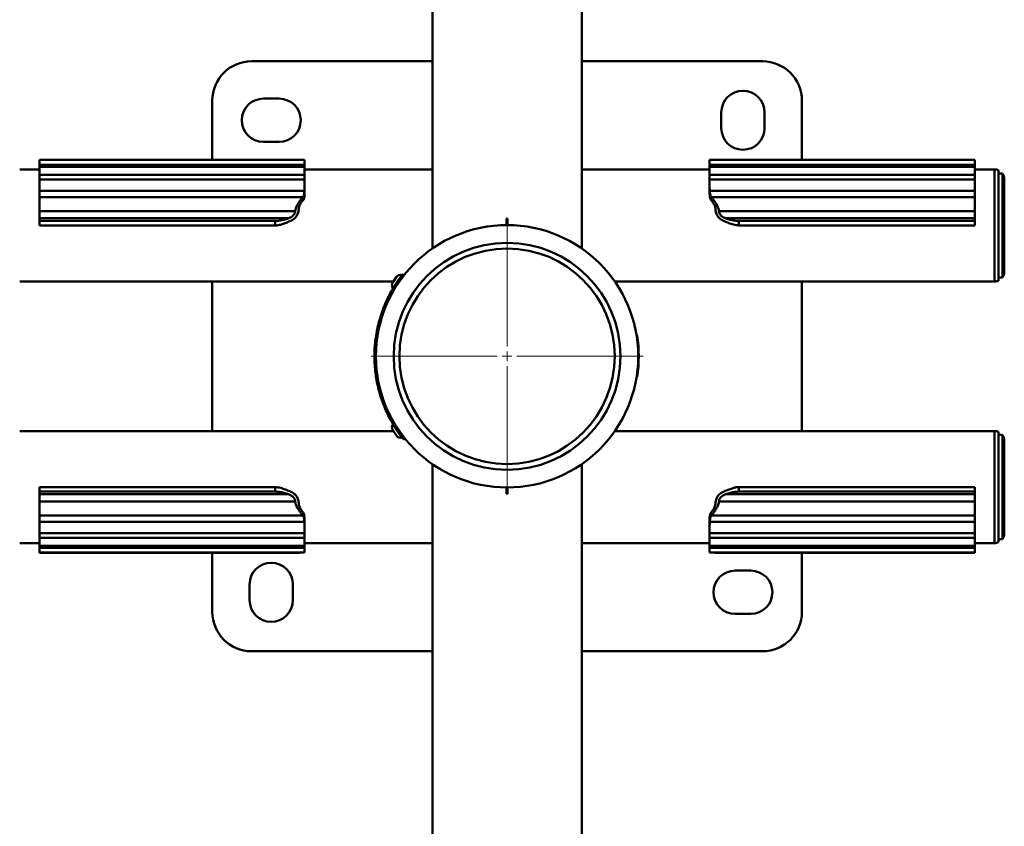
# Paper-space layout 'Лист1' of a CAD drawing. Units: millimetres. Extents: x -3063 to 4710, y 681 to 7637.
# Drawn here: x -2058 to -1557, y 2771 to 3181 of the extents above; entities that cross this region are included whole.
import ezdxf

# ---------------------------------------------------------------- set-up
doc = ezdxf.new("R2010")
doc.units = ezdxf.units.MM

# ---------------------------------------------------------------- blocks, each defined once
blk = doc.blocks.new('SW_CENTERMARKSYMBOL_0')
at = {"color": 0, "linetype": 'Continuous', "lineweight": 18}
for p, q in [((0, 5), (0, 69.21)), ((-5, 0), (-69.21, 0)), ((0, 0), (-2.5, 0)), ((0, 0), (0, 2.5)), ((0, 0), (0, -2.5)), ((0, 0), (2.5, 0)), ((5, 0), (69.21, 0)), ((0, -5), (0, -69.21))]:
    blk.add_line(p, q, dxfattribs=at)

psp = doc.layouts.new('Лист1')

# ---------------------------------------------------------------- linework, layer by layer
at = {"color": 7, "linetype": 'Continuous', "lineweight": 50}
for p, q in [((-1848.26, 3260.32), (-1848.26, 3065.15)), ((-1772.26, 3065.15), (-1772.26, 3260.32)), ((-1940.26, 3160.32), (-1848.26, 3160.32)), ((-1772.26, 3160.32), (-1680.26, 3160.32)), ((-1934.26, 3141.32), (-1926.26, 3141.32)), ((-1960.26, 3110.19), (-1960.26, 3140.32)), ((-1660.26, 3140.32), (-1660.26, 3110.19)), ((-1701.26, 3126.32), (-1701.26, 3134.32)), ((-1679.26, 3134.32), (-1679.26, 3126.32)), ((-1926.26, 3119.32), (-1934.26, 3119.32)), ((-1915.92, 3110.19), (-2048.26, 3110.19)), ((-2048.26, 3110.15), (-2048.26, 3110.19)), ((-1913.26, 3110.15), (-2048.26, 3110.15)), ((-2048.26, 3107.72), (-2048.26, 3110.15)), ((-2048.26, 3107.72), (-1913.26, 3107.72)), ((-2048.26, 3106.7), (-2048.26, 3107.72)), ((-1913.26, 3106.7), (-2048.26, 3106.7)), ((-2048.26, 3102.65), (-2048.26, 3106.7)), ((-1913.26, 3107.72), (-1913.26, 3110.15)), ((-1913.26, 3106.7), (-1913.26, 3107.72)), ((-1913.26, 3102.65), (-1913.26, 3106.7)), ((-1572.26, 3110.15), (-1707.26, 3110.15)), ((-1707.26, 3110.15), (-1707.26, 3107.72)), ((-1572.26, 3107.72), (-1707.26, 3107.72)), ((-1707.26, 3107.72), (-1707.26, 3106.7)), ((-1572.26, 3106.7), (-1707.26, 3106.7)), ((-1707.26, 3106.7), (-1707.26, 3102.65)), ((-1572.26, 3110.19), (-1704.59, 3110.19)), ((-1572.26, 3110.19), (-1572.26, 3110.15)), ((-1572.26, 3110.15), (-1572.26, 3107.72)), ((-1572.26, 3107.72), (-1572.26, 3106.7)), ((-1572.26, 3106.7), (-1572.26, 3102.65)), ((-2048.26, 3105.32), (-2058.26, 3105.32)), ((-2048.26, 3102.65), (-1913.26, 3102.65)), ((-2048.26, 3100.23), (-2048.26, 3102.65)), ((-1848.26, 3105.32), (-1913.26, 3105.32)), ((-1913.26, 3100.23), (-1913.26, 3102.65)), ((-1707.26, 3105.32), (-1772.26, 3105.32)), ((-1572.26, 3102.65), (-1707.26, 3102.65)), ((-1707.26, 3102.65), (-1707.26, 3100.23)), ((-1562.26, 3105.32), (-1572.26, 3105.32)), ((-1572.26, 3102.65), (-1572.26, 3100.23)), ((-1560.26, 3048.74), (-1560.26, 3104.9)), ((-1558.26, 3103.32), (-1560.26, 3103.32)), ((-1558.26, 3051.2), (-1558.26, 3103.32)), ((-2048.26, 3100.23), (-1913.26, 3100.23)), ((-2048.26, 3094.48), (-2048.26, 3100.23)), ((-1913.26, 3097.58), (-1913.26, 3100.23)), ((-1913.26, 3097.58), (-1913.26, 3095.15)), ((-1572.26, 3100.23), (-1707.26, 3100.23)), ((-1707.26, 3100.23), (-1707.26, 3097.58)), ((-1707.26, 3095.15), (-1707.26, 3097.58)), ((-1572.26, 3100.23), (-1572.26, 3094.48)), ((-1557.26, 3100.32), (-1557.26, 3053.32)), ((-2048.26, 3094.48), (-1913.39, 3094.48)), ((-2048.26, 3091.21), (-2048.26, 3094.48)), ((-2048.26, 3091.21), (-1914.2, 3091.21)), ((-2048.26, 3084.17), (-2048.26, 3091.21)), ((-1913.26, 3095.15), (-1913.26, 3094.81)), ((-1707.26, 3094.81), (-1707.26, 3095.15)), ((-1572.26, 3094.48), (-1707.13, 3094.48)), ((-1572.26, 3091.21), (-1706.31, 3091.21)), ((-1572.26, 3094.48), (-1572.26, 3091.21)), ((-1572.26, 3091.21), (-1572.26, 3084.17)), ((-2048.26, 3084.17), (-1918.04, 3084.17)), ((-2048.26, 3080.46), (-2048.26, 3084.17)), ((-1572.26, 3084.17), (-1702.48, 3084.17)), ((-1572.26, 3084.17), (-1572.26, 3080.46)), ((-2048.26, 3080.46), (-1921.51, 3080.46)), ((-2048.26, 3079.14), (-2048.26, 3080.46)), ((-2048.26, 3079.14), (-1928.26, 3079.14)), ((-2048.26, 3079.14), (-2048.26, 3076.82)), ((-1928.26, 3076.82), (-2048.26, 3076.82)), ((-1928.26, 3076.82), (-1928.26, 3079.14)), ((-1810.51, 3080.32), (-1810.01, 3080.32)), ((-1810.51, 3077.03), (-1810.51, 3080.32)), ((-1810.01, 3080.32), (-1810.01, 3077.03)), ((-1572.26, 3080.46), (-1699.01, 3080.46)), ((-1692.26, 3079.14), (-1692.26, 3076.82)), ((-1692.26, 3079.14), (-1572.26, 3079.14)), ((-1572.26, 3076.82), (-1692.26, 3076.82)), ((-1572.26, 3080.46), (-1572.26, 3079.14)), ((-1572.26, 3076.82), (-1572.26, 3079.14)), ((-1863.81, 3051.62), (-1868.31, 3045.01)), ((-1863.38, 3051.97), (-1862.59, 3051.36)), ((-1863.38, 3051.97), (-1863.38, 3051.97)), ((-1558.26, 3050.32), (-1558.26, 3051.2)), ((-2058.26, 3048.32), (-1868.11, 3048.32)), ((-1960.26, 2972.32), (-1960.26, 3048.32)), ((-1866.51, 3050.68), (-1868.42, 3047.87)), ((-1866.34, 3047.9), (-1865.51, 3047.34)), ((-1755.43, 3048.32), (-1562.26, 3048.32)), ((-1660.26, 3048.32), (-1660.26, 2972.32)), ((-1560.26, 3050.32), (-1558.26, 3050.32)), ((-1870.51, 3040.76), (-1870.51, 3040.76)), ((-1870.51, 3040.76), (-1870.51, 3040.76)), ((-1876.35, 3024.09), (-1876.39, 3023.85)), ((-1876.39, 3023.85), (-1876.39, 3023.85)), ((-1876.27, 3024.43), (-1876.27, 3024.43)), ((-1877.44, 3016.92), (-1877.44, 3016.92)), ((-1744.38, 3020.82), (-1744.09, 3020.82)), ((-1877.36, 3002.98), (-1877.36, 3002.98)), ((-1876.99, 3000.11), (-1876.99, 3000.11)), ((-1876.26, 2996.14), (-1876.26, 2996.14)), ((-1744.09, 2999.82), (-1744.38, 2999.82)), ((-1875.96, 2994.81), (-1875.96, 2994.81)), ((-1874.42, 2989.33), (-1874.42, 2989.33)), ((-1872.89, 2985.14), (-1872.89, 2985.14)), ((-1872.89, 2985.14), (-1872.89, 2985.14)), ((-1871.89, 2982.77), (-1871.77, 2982.51)), ((-1868.11, 2972.32), (-2058.26, 2972.32)), ((-1868.42, 2972.78), (-1866.51, 2969.97)), ((-1868.31, 2975.64), (-1863.81, 2969.02)), ((-1562.26, 2972.32), (-1755.43, 2972.32)), ((-1560.26, 2915.74), (-1560.26, 2971.9)), ((-1862.82, 2967.96), (-1862.04, 2968.59)), ((-1558.26, 2970.32), (-1560.26, 2970.32)), ((-1558.26, 2918.2), (-1558.26, 2970.32)), ((-1557.26, 2967.32), (-1557.26, 2920.32)), ((-1848.26, 2955.5), (-1848.26, 2760.32)), ((-1772.26, 2760.32), (-1772.26, 2955.5)), ((-2048.26, 2943.82), (-1928.26, 2943.82)), ((-2048.26, 2943.82), (-2048.26, 2941.51)), ((-1928.26, 2941.51), (-2048.26, 2941.51)), ((-2048.26, 2940.18), (-2048.26, 2941.51)), ((-1928.26, 2941.51), (-1928.26, 2943.82)), ((-1810.51, 2940.32), (-1810.51, 2943.62)), ((-1810.01, 2943.62), (-1810.01, 2940.32)), ((-1692.26, 2943.82), (-1692.26, 2941.51)), ((-1692.26, 2943.82), (-1572.26, 2943.82)), ((-1572.26, 2941.51), (-1692.26, 2941.51)), ((-1572.26, 2941.51), (-1572.26, 2943.82)), ((-1572.26, 2941.51), (-1572.26, 2940.18)), ((-2048.26, 2940.18), (-1921.51, 2940.18)), ((-2048.26, 2936.48), (-2048.26, 2940.18)), ((-2048.26, 2936.48), (-1918.04, 2936.48)), ((-2048.26, 2929.43), (-2048.26, 2936.48)), ((-1810.01, 2940.32), (-1810.51, 2940.32)), ((-1572.26, 2936.48), (-1702.48, 2936.48)), ((-1572.26, 2940.18), (-1699.01, 2940.18)), ((-1572.26, 2940.18), (-1572.26, 2936.48)), ((-1572.26, 2936.48), (-1572.26, 2929.43)), ((-2048.26, 2929.43), (-1914.2, 2929.43)), ((-2048.26, 2926.17), (-2048.26, 2929.43)), ((-2048.26, 2926.17), (-1913.39, 2926.17)), ((-2048.26, 2920.41), (-2048.26, 2926.17)), ((-1572.26, 2926.17), (-1707.13, 2926.17)), ((-1572.26, 2929.43), (-1706.31, 2929.43)), ((-1572.26, 2929.43), (-1572.26, 2926.17)), ((-1572.26, 2926.17), (-1572.26, 2920.41)), ((-1913.26, 2925.84), (-1913.26, 2925.5)), ((-1913.26, 2925.5), (-1913.26, 2923.06)), ((-1913.26, 2920.41), (-1913.26, 2923.06)), ((-1707.26, 2925.5), (-1707.26, 2925.84)), ((-1707.26, 2923.06), (-1707.26, 2925.5)), ((-1707.26, 2923.06), (-1707.26, 2920.41)), ((-2048.26, 2920.41), (-1913.26, 2920.41)), ((-2048.26, 2917.99), (-2048.26, 2920.41)), ((-2048.26, 2917.99), (-1913.26, 2917.99)), ((-2048.26, 2913.95), (-2048.26, 2917.99)), ((-1913.26, 2917.99), (-1913.26, 2920.41)), ((-1913.26, 2913.95), (-1913.26, 2917.99)), ((-1572.26, 2920.41), (-1707.26, 2920.41)), ((-1707.26, 2920.41), (-1707.26, 2917.99)), ((-1572.26, 2917.99), (-1707.26, 2917.99)), ((-1707.26, 2917.99), (-1707.26, 2913.95)), ((-1572.26, 2920.41), (-1572.26, 2917.99)), ((-1572.26, 2917.99), (-1572.26, 2913.95)), ((-1560.26, 2917.32), (-1558.26, 2917.32)), ((-1558.26, 2917.32), (-1558.26, 2918.2)), ((-2058.26, 2915.32), (-2048.26, 2915.32)), ((-2048.26, 2913.95), (-1913.26, 2913.95)), ((-2048.26, 2912.93), (-2048.26, 2913.95)), ((-2048.26, 2912.93), (-1913.26, 2912.93)), ((-2048.26, 2910.49), (-2048.26, 2912.93)), ((-1913.26, 2915.32), (-1848.26, 2915.32)), ((-1913.26, 2912.93), (-1913.26, 2913.95)), ((-1913.26, 2910.49), (-1913.26, 2912.93)), ((-1772.26, 2915.32), (-1707.26, 2915.32)), ((-1707.26, 2913.95), (-1572.26, 2913.95)), ((-1707.26, 2913.95), (-1707.26, 2912.93)), ((-1572.26, 2912.93), (-1707.26, 2912.93)), ((-1707.26, 2912.93), (-1707.26, 2910.49)), ((-1572.26, 2915.32), (-1562.26, 2915.32)), ((-1572.26, 2913.95), (-1572.26, 2912.93)), ((-1572.26, 2912.93), (-1572.26, 2910.49)), ((-2048.26, 2910.49), (-1913.26, 2910.49)), ((-2048.26, 2910.46), (-2048.26, 2910.49)), ((-2048.26, 2910.46), (-1915.93, 2910.46)), ((-1960.26, 2880.32), (-1960.26, 2910.46)), ((-1707.26, 2910.49), (-1572.26, 2910.49)), ((-1704.6, 2910.46), (-1572.26, 2910.46)), ((-1660.26, 2910.46), (-1660.26, 2880.32)), ((-1572.26, 2910.49), (-1572.26, 2910.46)), ((-1694.26, 2901.32), (-1686.26, 2901.32)), ((-1941.26, 2886.32), (-1941.26, 2894.32)), ((-1919.26, 2894.32), (-1919.26, 2886.32)), ((-1686.26, 2879.32), (-1694.26, 2879.32)), ((-1848.26, 2860.32), (-1940.26, 2860.32)), ((-1680.26, 2860.32), (-1772.26, 2860.32))]:
    psp.add_line(p, q, dxfattribs=at)
at = {"color": 8, "linetype": 'Continuous', "lineweight": 50}
for p, q in [((-1562.26, 3105.32), (-1562.26, 3048.32)), ((-1862.75, 3051.48), (-1863.38, 3051.97)), ((-1865.83, 2972), (-1865.17, 2972.45)), ((-1562.26, 2972.32), (-1562.26, 2915.32))]:
    psp.add_line(p, q, dxfattribs=at)
at = {"color": 7, "linetype": 'Continuous', "lineweight": 50}
for radius in [66.71, 57.71, 54.8]:
    psp.add_circle((-1810.26, 3010.32), radius, dxfattribs=at)
for centre, radius, start, end in [((-1940.26, 3140.32), 20, 90, 180), ((-1680.26, 3140.32), 20, 0, 90), ((-1934.26, 3130.32), 11, 90, 270), ((-1926.26, 3130.32), 11, 270, 90), ((-1690.26, 3134.32), 11, 0, 180), ((-1690.26, 3126.32), 11, 180, 0), ((-1562.26, 3100.32), 5, 66.4218, 90), ((-1562.26, 3100.32), 5, 0, 36.8699), ((-1864.52, 3049.32), 2.41, 72.8115, 145.75), ((-1562.26, 3053.32), 5, 323.1301, 0), ((-1866.43, 3046.51), 2.41, 145.75, 218.6885), ((-1562.26, 3053.32), 5, 270, 293.5782), ((-1810.26, 3010.32), 67, 350.9836, 9.0164), ((-1866.43, 2974.13), 2.41, 141.3115, 214.25), ((-1562.26, 2967.32), 5, 66.4218, 90), ((-1864.52, 2971.32), 2.41, 214.25, 287.1885), ((-1562.26, 2967.32), 5, 0, 36.8699), ((-1562.26, 2920.32), 5, 323.1301, 0), ((-1562.26, 2920.32), 5, 270, 293.5782), ((-1930.26, 2894.32), 11, 0, 180), ((-1694.26, 2890.32), 11, 90, 270), ((-1686.26, 2890.32), 11, 270, 90), ((-1930.26, 2886.32), 11, 180, 0), ((-1940.26, 2880.32), 20, 180, 270), ((-1680.26, 2880.32), 20, 270, 0)]:
    psp.add_arc(centre, radius, start, end, dxfattribs=at)
for points, knots in [([(-1913.39, 3094.48), (-1913.36, 3095.03), (-1913.3, 3096.11), (-1913.27, 3097.1), (-1913.26, 3097.58)], [0, 0, 0, 0, 0.519262, 1, 1, 1, 1]), ([(-1707.26, 3097.58), (-1707.25, 3097.07), (-1707.22, 3096.07), (-1707.16, 3094.99), (-1707.13, 3094.48)], [0, 0, 0, 0, 0.5165578, 1, 1, 1, 1]), ([(-1918.04, 3084.17), (-1917.99, 3084.58), (-1917.9, 3085.39), (-1917.28, 3086.86), (-1916.36, 3088.42), (-1915.27, 3089.98), (-1914.56, 3090.86), (-1914.25, 3091.17), (-1914.2, 3091.21)], [0, 0, 0, 0, 0.143648, 0.286224, 0.501763, 0.721629, 0.958443, 1, 1, 1, 1]), ([(-1913.26, 3094.81), (-1913.26, 3094.26), (-1913.27, 3093.16), (-1913.39, 3091.58), (-1913.68, 3090.3), (-1914.04, 3089.65), (-1914.28, 3089.42), (-1914.33, 3089.37)], [0, 0, 0, 0, 0.237843, 0.475814, 0.710286, 0.943875, 1, 1, 1, 1]), ([(-1914.2, 3091.21), (-1914.09, 3091.36), (-1913.85, 3091.66), (-1913.61, 3092.48), (-1913.45, 3093.46), (-1913.41, 3094.14), (-1913.39, 3094.48)], [0, 0, 0, 0, 0.255935, 0.512353, 0.757331, 1, 1, 1, 1]), ([(-1706.19, 3089.37), (-1706.38, 3089.61), (-1706.77, 3090.08), (-1707.1, 3091.37), (-1707.24, 3092.92), (-1707.26, 3094.1), (-1707.26, 3094.72), (-1707.26, 3094.81)], [0, 0, 0, 0, 0.246527, 0.493641, 0.728734, 0.962505, 1, 1, 1, 1]), ([(-1707.13, 3094.48), (-1707.11, 3094.15), (-1707.07, 3093.49), (-1706.92, 3092.54), (-1706.7, 3091.77), (-1706.47, 3091.38), (-1706.34, 3091.24), (-1706.31, 3091.21)], [0, 0, 0, 0, 0.236966, 0.473924, 0.711399, 0.954604, 1, 1, 1, 1]), ([(-1706.31, 3091.21), (-1706.07, 3090.95), (-1705.58, 3090.42), (-1704.57, 3089.03), (-1703.58, 3087.49), (-1702.83, 3085.97), (-1702.52, 3084.87), (-1702.49, 3084.33), (-1702.48, 3084.17)], [0, 0, 0, 0, 0.202455, 0.404085, 0.630899, 0.807034, 0.940274, 1, 1, 1, 1]), ([(-1914.33, 3089.37), (-1914.48, 3089.21), (-1914.79, 3088.88), (-1915.35, 3088), (-1915.83, 3087.03), (-1916.19, 3086.01), (-1916.24, 3085.43), (-1916.26, 3085.14)], [0, 0, 0, 0, 0.214259, 0.428036, 0.654246, 0.827955, 1, 1, 1, 1]), ([(-1704.25, 3085.14), (-1704.28, 3085.41), (-1704.32, 3085.94), (-1704.6, 3086.81), (-1705, 3087.69), (-1705.51, 3088.55), (-1705.92, 3089.11), (-1706.13, 3089.32), (-1706.19, 3089.37)], [0, 0, 0, 0, 0.1582469, 0.3158635, 0.4885457, 0.6935162, 0.9190015, 1, 1, 1, 1]), ([(-1921.51, 3080.46), (-1920.87, 3080.73), (-1919.9, 3081.12), (-1918.87, 3082.09), (-1918.34, 3082.9), (-1918.08, 3083.61), (-1918.05, 3084), (-1918.04, 3084.17)], [0, 0, 0, 0, 0.39061, 0.5965249, 0.7666481, 0.9012262, 1, 1, 1, 1]), ([(-1916.26, 3085.14), (-1916.3, 3084.72), (-1916.36, 3083.88), (-1916.82, 3082.53), (-1917.64, 3081.13), (-1918.96, 3079.82), (-1920.19, 3079.26), (-1920.83, 3078.97)], [0, 0, 0, 0, 0.161236, 0.322203, 0.489147, 0.730311, 1, 1, 1, 1]), ([(-1699.69, 3078.97), (-1700.38, 3079.29), (-1701.62, 3079.86), (-1702.96, 3081.24), (-1703.8, 3082.74), (-1704.2, 3084.1), (-1704.24, 3084.86), (-1704.25, 3085.14)], [0, 0, 0, 0, 0.291014, 0.515129, 0.701709, 0.889269, 1, 1, 1, 1]), ([(-1702.48, 3084.17), (-1702.46, 3083.94), (-1702.41, 3083.48), (-1702.06, 3082.69), (-1701.4, 3081.8), (-1700.35, 3080.99), (-1699.46, 3080.64), (-1699.01, 3080.46)], [0, 0, 0, 0, 0.135061, 0.269569, 0.453703, 0.727028, 1, 1, 1, 1]), ([(-1928.26, 3079.14), (-1927.52, 3079.17), (-1926.03, 3079.24), (-1923.74, 3079.74), (-1922.28, 3080.22), (-1921.51, 3080.46)], [0, 0, 0, 0, 0.314518, 0.637577, 1, 1, 1, 1]), ([(-1920.83, 3078.97), (-1921.45, 3078.73), (-1922.7, 3078.23), (-1924.58, 3077.52), (-1926.43, 3076.95), (-1927.65, 3076.87), (-1928.26, 3076.82)], [0, 0, 0, 0, 0.266197, 0.539393, 0.766982, 1, 1, 1, 1]), ([(-1692.26, 3076.82), (-1693.22, 3076.93), (-1695, 3077.13), (-1697.46, 3078.1), (-1698.94, 3078.68), (-1699.69, 3078.97)], [0, 0, 0, 0, 0.365486, 0.678445, 1, 1, 1, 1]), ([(-1699.01, 3080.46), (-1698.27, 3080.22), (-1696.76, 3079.74), (-1694.47, 3079.23), (-1692.94, 3079.16), (-1692.26, 3079.14)], [0, 0, 0, 0, 0.349546, 0.708681, 1, 1, 1, 1]), ([(-1866.34, 3047.9), (-1866.02, 3048.36), (-1865.38, 3049.3), (-1864.49, 3050.53), (-1863.8, 3051.44), (-1863.43, 3051.91), (-1863.4, 3051.95), (-1863.38, 3051.97)], [0, 0, 0, 0, 0.215971, 0.432028, 0.647657, 0.862, 1, 1, 1, 1]), ([(-1866.34, 3047.9), (-1866.74, 3047.29), (-1867.92, 3045.48), (-1869.73, 3042.35), (-1872.32, 3037.16), (-1874.92, 3030.33), (-1876.89, 3022.18), (-1877.79, 3014.24), (-1877.8, 3006.64), (-1876.97, 2999.08), (-1875.28, 2991.66), (-1872.76, 2984.49), (-1869.64, 2977.88), (-1867.05, 2973.88), (-1865.83, 2972)], [0, 0, 0, 0, 0.026876, 0.080649, 0.134423, 0.243051, 0.351679, 0.445758, 0.540136, 0.634214, 0.728292, 0.822671, 0.916749, 1, 1, 1, 1]), ([(-1871.86, 3037.92), (-1871.9, 3037.85), (-1871.97, 3037.69), (-1872.07, 3037.46), (-1872.15, 3037.26), (-1872.22, 3037.11), (-1872.23, 3037.09), (-1872.23, 3037.08)], [0, 0, 0, 0, 0.1470507, 0.3239927, 0.4834648, 0.7196788, 1, 1, 1, 1]), ([(-1870.66, 3040.46), (-1870.71, 3040.37), (-1870.78, 3040.23), (-1870.86, 3040.06), (-1870.91, 3039.96), (-1870.94, 3039.91), (-1870.94, 3039.9), (-1870.94, 3039.9)], [0, 0, 0, 0, 0.34573, 0.5190891, 0.6942811, 0.8428598, 1, 1, 1, 1]), ([(-1870.51, 3040.76), (-1870.53, 3040.72), (-1870.58, 3040.63), (-1870.63, 3040.53), (-1870.66, 3040.46)], [0, 0, 0, 0, 0.364168, 1, 1, 1, 1]), ([(-1875.77, 3026.62), (-1875.79, 3026.55), (-1875.83, 3026.37), (-1875.89, 3026.14), (-1875.94, 3025.93), (-1875.97, 3025.77), (-1875.98, 3025.74), (-1875.98, 3025.73)], [0, 0, 0, 0, 0.147059, 0.323957, 0.483413, 0.719644, 1, 1, 1, 1]), ([(-1875.54, 3027.52), (-1875.54, 3027.51), (-1875.55, 3027.49), (-1875.59, 3027.33), (-1875.64, 3027.12), (-1875.7, 3026.87), (-1875.75, 3026.7), (-1875.77, 3026.62)], [0, 0, 0, 0, 0.28819, 0.515111, 0.686071, 0.85786, 1, 1, 1, 1]), ([(-1876.46, 3023.55), (-1876.46, 3023.5), (-1876.48, 3023.43), (-1876.5, 3023.35), (-1876.51, 3023.29), (-1876.51, 3023.26), (-1876.51, 3023.26), (-1876.51, 3023.26)], [0, 0, 0, 0, 0.305982, 0.477522, 0.650736, 0.798221, 1, 1, 1, 1]), ([(-1876.45, 3023.57), (-1876.46, 3023.54), (-1876.47, 3023.48), (-1876.48, 3023.43), (-1876.48, 3023.43), (-1876.48, 3023.42)], [0, 0, 0, 0, 0.300902, 0.672058, 1, 1, 1, 1]), ([(-1876.39, 3023.85), (-1876.39, 3023.85), (-1876.4, 3023.85), (-1876.4, 3023.81), (-1876.41, 3023.76), (-1876.43, 3023.67), (-1876.45, 3023.59), (-1876.46, 3023.55)], [0, 0, 0, 0, 0.211495, 0.359194, 0.507241, 0.700461, 1, 1, 1, 1]), ([(-1876.27, 3024.43), (-1876.28, 3024.39), (-1876.3, 3024.32), (-1876.32, 3024.2), (-1876.34, 3024.13), (-1876.35, 3024.09)], [0, 0, 0, 0, 0.342658, 0.670871, 1, 1, 1, 1]), ([(-1877.49, 3016.37), (-1877.49, 3016.35), (-1877.5, 3016.27), (-1877.51, 3016.18), (-1877.51, 3016.12), (-1877.52, 3016.12), (-1877.52, 3016.11)], [0, 0, 0, 0, 0.155655, 0.463203, 0.723954, 1, 1, 1, 1]), ([(-1877.44, 3016.92), (-1877.45, 3016.83), (-1877.46, 3016.71), (-1877.48, 3016.55), (-1877.48, 3016.46), (-1877.49, 3016.4), (-1877.49, 3016.39), (-1877.49, 3016.39)], [0, 0, 0, 0, 0.3080821, 0.4746296, 0.642665, 0.7906113, 1, 1, 1, 1]), ([(-1877.76, 3011.04), (-1877.76, 3010.96), (-1877.76, 3010.78), (-1877.76, 3010.53), (-1877.76, 3010.32), (-1877.76, 3010.15), (-1877.76, 3010.13), (-1877.76, 3010.12)], [0, 0, 0, 0, 0.147059, 0.323957, 0.483413, 0.719644, 1, 1, 1, 1]), ([(-1877.74, 3011.96), (-1877.74, 3011.95), (-1877.74, 3011.94), (-1877.75, 3011.81), (-1877.75, 3011.76)], [0, 0, 0, 0, 0.615356, 1, 1, 1, 1]), ([(-1877.69, 3007.15), (-1877.69, 3007.14), (-1877.69, 3007.12), (-1877.68, 3006.95), (-1877.67, 3006.73), (-1877.66, 3006.48), (-1877.64, 3006.31), (-1877.64, 3006.23)], [0, 0, 0, 0, 0.288241, 0.515234, 0.686171, 0.857939, 1, 1, 1, 1]), ([(-1877.64, 3006.23), (-1877.64, 3006.15), (-1877.62, 3005.97), (-1877.61, 3005.73), (-1877.59, 3005.51), (-1877.58, 3005.35), (-1877.58, 3005.32), (-1877.58, 3005.31)], [0, 0, 0, 0, 0.147059, 0.323957, 0.483413, 0.719644, 1, 1, 1, 1]), ([(-1877.39, 3003.25), (-1877.39, 3003.24), (-1877.39, 3003.21), (-1877.38, 3003.1), (-1877.37, 3003), (-1877.36, 3002.98)], [0, 0, 0, 0, 0.520096, 0.929617, 1, 1, 1, 1]), ([(-1877.36, 3002.98), (-1877.36, 3002.97), (-1877.36, 3002.97), (-1877.36, 3002.93), (-1877.35, 3002.89), (-1877.35, 3002.85), (-1877.34, 3002.81), (-1877.34, 3002.78), (-1877.34, 3002.77)], [0, 0, 0, 0, 0.455527, 0.678722, 0.782336, 0.870255, 0.958776, 1, 1, 1, 1]), ([(-1877.34, 3002.77), (-1877.34, 3002.73), (-1877.33, 3002.65), (-1877.31, 3002.52), (-1877.3, 3002.43), (-1877.29, 3002.38), (-1877.29, 3002.37), (-1877.29, 3002.37)], [0, 0, 0, 0, 0.180048, 0.391365, 0.590842, 0.783307, 1, 1, 1, 1]), ([(-1877.29, 3002.33), (-1877.28, 3002.25), (-1877.26, 3002.08), (-1877.23, 3001.84), (-1877.2, 3001.62), (-1877.18, 3001.46), (-1877.18, 3001.44), (-1877.18, 3001.42)], [0, 0, 0, 0, 0.147059, 0.323957, 0.483413, 0.719644, 1, 1, 1, 1]), ([(-1876.61, 2997.92), (-1876.61, 2997.91), (-1876.61, 2997.89), (-1876.58, 2997.73), (-1876.54, 2997.51), (-1876.49, 2997.26), (-1876.45, 2997.09), (-1876.44, 2997.01)], [0, 0, 0, 0, 0.288241, 0.515234, 0.686171, 0.857939, 1, 1, 1, 1]), ([(-1876.44, 2997.01), (-1876.42, 2996.93), (-1876.39, 2996.76), (-1876.34, 2996.52), (-1876.29, 2996.31), (-1876.26, 2996.15), (-1876.25, 2996.13), (-1876.25, 2996.11)], [0, 0, 0, 0, 0.147059, 0.323957, 0.483413, 0.719644, 1, 1, 1, 1]), ([(-1876.26, 2996.14), (-1876.26, 2996.14), (-1876.26, 2996.13), (-1876.25, 2996.1), (-1876.24, 2996.04), (-1876.22, 2995.95), (-1876.2, 2995.88), (-1876.19, 2995.83)], [0, 0, 0, 0, 0.211671, 0.359502, 0.507682, 0.700956, 1, 1, 1, 1]), ([(-1876.19, 2995.83), (-1876.18, 2995.79), (-1876.17, 2995.72), (-1876.15, 2995.63), (-1876.13, 2995.58), (-1876.13, 2995.55), (-1876.13, 2995.54), (-1876.13, 2995.54)], [0, 0, 0, 0, 0.3063446, 0.4780867, 0.6515049, 0.7991532, 1, 1, 1, 1]), ([(-1875.96, 2994.81), (-1875.95, 2994.78), (-1875.93, 2994.7), (-1875.9, 2994.59), (-1875.89, 2994.51), (-1875.88, 2994.47)], [0, 0, 0, 0, 0.342557, 0.67082, 1, 1, 1, 1]), ([(-1875.88, 2994.47), (-1875.85, 2994.35), (-1875.81, 2994.18), (-1875.76, 2993.98), (-1875.73, 2993.87), (-1875.72, 2993.82), (-1875.72, 2993.82), (-1875.72, 2993.82)], [0, 0, 0, 0, 0.368312, 0.537264, 0.707298, 0.862634, 1, 1, 1, 1]), ([(-1874.42, 2989.33), (-1874.42, 2989.32), (-1874.41, 2989.32), (-1874.41, 2989.29), (-1874.39, 2989.25), (-1874.38, 2989.2), (-1874.36, 2989.17), (-1874.36, 2989.15), (-1874.36, 2989.15)], [0, 0, 0, 0, 0.313131, 0.629587, 0.748357, 0.868047, 0.975227, 1, 1, 1, 1]), ([(-1874.36, 2989.15), (-1874.34, 2989.11), (-1874.32, 2989.03), (-1874.28, 2988.93), (-1874.26, 2988.85), (-1874.24, 2988.79), (-1874.24, 2988.79), (-1874.24, 2988.79)], [0, 0, 0, 0, 0.1884615, 0.3796634, 0.5672093, 0.7601842, 1, 1, 1, 1]), ([(-1873.81, 2987.56), (-1873.8, 2987.52), (-1873.76, 2987.43), (-1873.72, 2987.31), (-1873.69, 2987.24)], [0, 0, 0, 0, 0.321728, 1, 1, 1, 1]), ([(-1873.64, 2987.08), (-1873.63, 2987.06), (-1873.59, 2986.94), (-1873.52, 2986.77), (-1873.44, 2986.56), (-1873.39, 2986.41), (-1873.38, 2986.39), (-1873.37, 2986.38)], [0, 0, 0, 0, 0.052268, 0.248855, 0.425962, 0.688396, 1, 1, 1, 1]), ([(-1872.89, 2985.14), (-1872.88, 2985.1), (-1872.83, 2985), (-1872.79, 2984.9), (-1872.77, 2984.83)], [0, 0, 0, 0, 0.364278, 1, 1, 1, 1]), ([(-1872.77, 2984.83), (-1872.73, 2984.74), (-1872.67, 2984.59), (-1872.59, 2984.41), (-1872.55, 2984.31), (-1872.53, 2984.25), (-1872.53, 2984.25), (-1872.53, 2984.25)], [0, 0, 0, 0, 0.345731, 0.519092, 0.694287, 0.842857, 1, 1, 1, 1]), ([(-1862.82, 2967.96), (-1862.85, 2968), (-1862.92, 2968.09), (-1863.45, 2968.76), (-1864.22, 2969.76), (-1865.07, 2970.9), (-1865.61, 2971.68), (-1865.83, 2972)], [0, 0, 0, 0, 0.211905, 0.423994, 0.637323, 0.852036, 1, 1, 1, 1]), ([(-1928.26, 2943.82), (-1927.3, 2943.71), (-1925.52, 2943.51), (-1923.06, 2942.54), (-1921.58, 2941.97), (-1920.83, 2941.67)], [0, 0, 0, 0, 0.365486, 0.678445, 1, 1, 1, 1]), ([(-1921.51, 2940.18), (-1922.25, 2940.42), (-1923.76, 2940.91), (-1926.05, 2941.42), (-1927.58, 2941.48), (-1928.26, 2941.51)], [0, 0, 0, 0, 0.349546, 0.708681, 1, 1, 1, 1]), ([(-1920.83, 2941.67), (-1920.14, 2941.35), (-1918.9, 2940.79), (-1917.55, 2939.4), (-1916.72, 2937.91), (-1916.32, 2936.55), (-1916.28, 2935.78), (-1916.26, 2935.5)], [0, 0, 0, 0, 0.291014, 0.515129, 0.701709, 0.889269, 1, 1, 1, 1]), ([(-1704.25, 2935.5), (-1704.22, 2935.92), (-1704.16, 2936.76), (-1703.7, 2938.11), (-1702.88, 2939.51), (-1701.56, 2940.83), (-1700.33, 2941.38), (-1699.69, 2941.67)], [0, 0, 0, 0, 0.161236, 0.322203, 0.489147, 0.730311, 1, 1, 1, 1]), ([(-1699.69, 2941.67), (-1699.07, 2941.92), (-1697.82, 2942.41), (-1695.94, 2943.13), (-1694.08, 2943.69), (-1692.87, 2943.78), (-1692.26, 2943.82)], [0, 0, 0, 0, 0.266197, 0.539393, 0.766982, 1, 1, 1, 1]), ([(-1692.26, 2941.51), (-1693, 2941.47), (-1694.49, 2941.41), (-1696.78, 2940.9), (-1698.24, 2940.43), (-1699.01, 2940.18)], [0, 0, 0, 0, 0.314518, 0.637577, 1, 1, 1, 1]), ([(-1918.04, 2936.48), (-1918.06, 2936.7), (-1918.11, 2937.16), (-1918.46, 2937.95), (-1919.12, 2938.84), (-1920.17, 2939.66), (-1921.06, 2940.01), (-1921.51, 2940.18)], [0, 0, 0, 0, 0.135061, 0.269569, 0.453703, 0.727028, 1, 1, 1, 1]), ([(-1914.2, 2929.43), (-1914.45, 2929.7), (-1914.94, 2930.23), (-1915.94, 2931.61), (-1916.94, 2933.15), (-1917.69, 2934.68), (-1918, 2935.78), (-1918.03, 2936.31), (-1918.04, 2936.48)], [0, 0, 0, 0, 0.202455, 0.404085, 0.630899, 0.807034, 0.940274, 1, 1, 1, 1]), ([(-1702.48, 2936.48), (-1702.53, 2936.07), (-1702.62, 2935.25), (-1703.24, 2933.78), (-1704.15, 2932.22), (-1705.25, 2930.66), (-1705.96, 2929.78), (-1706.27, 2929.47), (-1706.31, 2929.43)], [0, 0, 0, 0, 0.143648, 0.286224, 0.501763, 0.721629, 0.958443, 1, 1, 1, 1]), ([(-1699.01, 2940.18), (-1699.65, 2939.92), (-1700.62, 2939.52), (-1701.65, 2938.55), (-1702.17, 2937.74), (-1702.44, 2937.03), (-1702.47, 2936.64), (-1702.48, 2936.48)], [0, 0, 0, 0, 0.39061, 0.5965249, 0.7666481, 0.9012262, 1, 1, 1, 1]), ([(-1916.26, 2935.5), (-1916.24, 2935.24), (-1916.2, 2934.71), (-1915.92, 2933.84), (-1915.52, 2932.95), (-1915.01, 2932.09), (-1914.6, 2931.53), (-1914.38, 2931.33), (-1914.33, 2931.27)], [0, 0, 0, 0, 0.158247, 0.315864, 0.488546, 0.693516, 0.919002, 1, 1, 1, 1]), ([(-1914.33, 2931.27), (-1914.14, 2931.04), (-1913.75, 2930.56), (-1913.42, 2929.27), (-1913.28, 2927.73), (-1913.26, 2926.54), (-1913.26, 2925.92), (-1913.26, 2925.84)], [0, 0, 0, 0, 0.246527, 0.493641, 0.728734, 0.962505, 1, 1, 1, 1]), ([(-1707.26, 2925.84), (-1707.25, 2926.39), (-1707.25, 2927.49), (-1707.13, 2929.06), (-1706.84, 2930.34), (-1706.48, 2930.99), (-1706.24, 2931.23), (-1706.19, 2931.27)], [0, 0, 0, 0, 0.237843, 0.475814, 0.710286, 0.943875, 1, 1, 1, 1]), ([(-1706.19, 2931.27), (-1706.03, 2931.44), (-1705.73, 2931.77), (-1705.17, 2932.64), (-1704.68, 2933.61), (-1704.33, 2934.63), (-1704.28, 2935.21), (-1704.25, 2935.5)], [0, 0, 0, 0, 0.214259, 0.428036, 0.654246, 0.827955, 1, 1, 1, 1]), ([(-1913.39, 2926.17), (-1913.41, 2926.5), (-1913.45, 2927.16), (-1913.59, 2928.1), (-1913.82, 2928.87), (-1914.05, 2929.27), (-1914.18, 2929.41), (-1914.2, 2929.43)], [0, 0, 0, 0, 0.236966, 0.473924, 0.711399, 0.954604, 1, 1, 1, 1]), ([(-1913.26, 2923.06), (-1913.27, 2923.58), (-1913.3, 2924.57), (-1913.36, 2925.65), (-1913.39, 2926.17)], [0, 0, 0, 0, 0.516558, 1, 1, 1, 1]), ([(-1707.13, 2926.17), (-1707.16, 2925.61), (-1707.22, 2924.53), (-1707.25, 2923.54), (-1707.26, 2923.06)], [0, 0, 0, 0, 0.519262, 1, 1, 1, 1]), ([(-1706.31, 2929.43), (-1706.43, 2929.28), (-1706.67, 2928.98), (-1706.91, 2928.16), (-1707.06, 2927.18), (-1707.11, 2926.51), (-1707.13, 2926.17)], [0, 0, 0, 0, 0.255935, 0.512353, 0.757331, 1, 1, 1, 1])]:
    psp.add_open_spline(points, degree=3, knots=knots, dxfattribs=at)

# ---------------------------------------------------------------- block references
at = {"color": 7, "linetype": 'Continuous', "lineweight": 0}
psp.add_blockref('SW_CENTERMARKSYMBOL_0', (-1810.26, 3010.32), dxfattribs=at)

doc.saveas('drawing.dxf')
